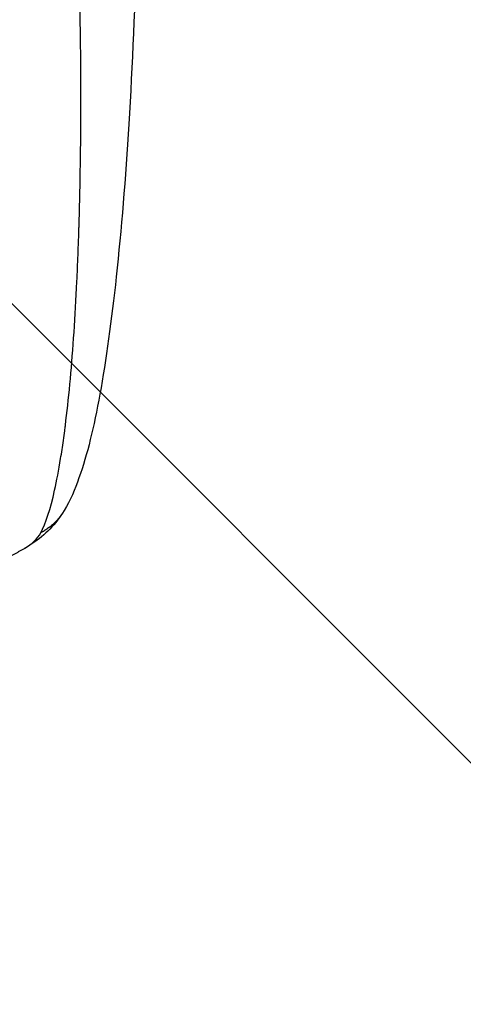
# Model space of a CAD drawing. Units: millimetres. Extents: x -3009 to 2615, y -4122 to 2397.
# Drawn here: x 678 to 782, y -2185 to -1954 of the extents above; entities that cross this region are included whole.
import ezdxf

# ---------------------------------------------------------------- set-up
doc = ezdxf.new("R2010")
doc.units = ezdxf.units.MM
doc.header["$LTSCALE"] = 20
doc.linetypes.add('HIDDEN', pattern=[9.525, 6.35, -3.175])
for name, color, linetype in [('2d', 230, 'Continuous'), ('AS-Free_Space', 31, 'HIDDEN'), ('AS-Free_Space_Hatch', 31, 'HIDDEN')]:
    doc.layers.add(name, color=color, linetype=linetype)

msp = doc.modelspace()

# ---------------------------------------------------------------- hatches: boundary and pattern name
at = {"layer": 'AS-Free_Space_Hatch'}
h = msp.add_hatch(dxfattribs=at)
h.set_pattern_fill('ANSI31', color=256, scale=100)
h.set_pattern_definition([(135, (-570, -2122), (-224.506, -224.506), [])])
edge = h.paths.add_edge_path()
edge.add_arc((430, -2122.01), 1000, 270, 360)
edge.add_line((1430, -2122.01), (1430, -24))
edge.add_arc((430, -24), 1000, 0, 90)
edge.add_arc((430, -24), 1000, 90, 180)
edge.add_line((-570, -24), (-570, -2122.01))
edge.add_arc((430, -2122.01), 1000, 180, 270)

# ---------------------------------------------------------------- linework, layer by layer
at = {"layer": '2d'}
for points, knots in [([(706, -1886.98), (706, -1903.11), (705.81, -1919.25), (704.98, -1949.9), (704.37, -1964.59), (702.74, -1991.14), (701.76, -2003.27), (699.48, -2024.47), (698.19, -2033.82), (695.32, -2049.52), (693.78, -2056.03), (690.85, -2064.25), (689.79, -2066.74), (688.33, -2069.19)], [0, 0, 0, 0, 4.845166, 4.845166, 9.461143, 9.461143, 13.689194, 13.689194, 17.608806, 17.608806, 21.330126, 21.330126, 23.152344, 23.152344, 23.152344, 23.152344]), ([(682.85, -2074.42), (684.01, -2072.21), (685.1, -2068.84), (686.59, -2062.19), (687.06, -2059.71), (687.73, -2055.62), (687.94, -2054.19), (688.26, -2051.96), (688.41, -2050.83), (688.59, -2049.46), (688.67, -2048.77), (688.72, -2048.42), (688.74, -2048.25), (688.75, -2048.17), (688.75, -2048.12), (688.76, -2048.09), (689.51, -2041.9), (690.14, -2034.93), (690.91, -2023.49), (691.14, -2019.52), (691.43, -2013.34), (691.52, -2011.25), (691.64, -2008.06), (691.7, -2006.45), (691.77, -2004.55), (691.8, -2003.6), (691.81, -2003.12), (691.82, -2002.92), (691.82, -2002.78), (691.82, -2002.71), (692.09, -1994.12), (692.23, -1985.16), (692.29, -1966.64), (692.2, -1957.08), (691.82, -1937.62), (691.52, -1927.72), (690.74, -1907.8), (690.26, -1897.77), (689.69, -1887.76)], [0, 0, 0, 0, 0.125, 0.125, 0.1875, 0.1875, 0.21875, 0.21875, 0.234375, 0.242188, 0.246094, 0.248047, 0.249023, 0.249512, 0.249512, 0.25, 0.25, 0.375, 0.375, 0.4375, 0.4375, 0.46875, 0.46875, 0.484375, 0.492188, 0.496094, 0.498047, 0.499023, 0.499023, 0.5, 0.5, 0.625, 0.625, 0.75, 0.75, 0.875, 0.875, 1, 1, 1, 1]), ([(688.33, -2069.19), (686.43, -2072.4), (683.75, -2074.99), (680.33, -2077.31), (679.71, -2077.7), (679.07, -2078.06)], [0, 0, 0, 0, 1.755156, 1.755156, 2.142972, 2.142972, 2.142972, 2.142972])]:
    msp.add_open_spline(points, degree=3, knots=knots, dxfattribs=at)
for points, weights, degree in [([(688.33, -2069.19), (686.34, -2072.56), (682.85, -2074.42)], [0.927879278874, 0.929826735715, 1], 2), ([(688.33, -2069.19), (688.33, -2069.19), (688.33, -2069.19)], [0.927879253693, 0.927879266282, 0.927879278874], 2), ([(679.07, -2078.06), (674.24, -2080.83), (669.37, -2083.53), (664.44, -2086.14)], [1, 0.999906908219, 0.999906908219, 1], 3)]:
    msp.add_rational_spline(points, weights, degree=degree, dxfattribs=at)
msp.add_open_spline([(679.07, -2078.06), (680.81, -2077.06), (682.08, -2075.87), (682.85, -2074.42)], degree=3, dxfattribs=at)
at = {"layer": 'AS-Free_Space'}
msp.add_lwpolyline([(1430, -46.5), (1430, -2144.51, -0.414214), (430, -3144.51, -0.414214), (-570, -2144.51), (-570, -46.5, -0.414214), (430, 953.5, -0.414214)], format="xyb", close=True, dxfattribs=at)
msp.add_lwpolyline([(1430, -46.5), (1430, -2144.51, -0.414214), (430, -3144.51, -0.414214), (-570, -2144.51), (-570, -46.5, -0.414214), (430, 953.5, -0.414214)], format="xyb", close=True, dxfattribs=at)

doc.saveas('drawing.dxf')
